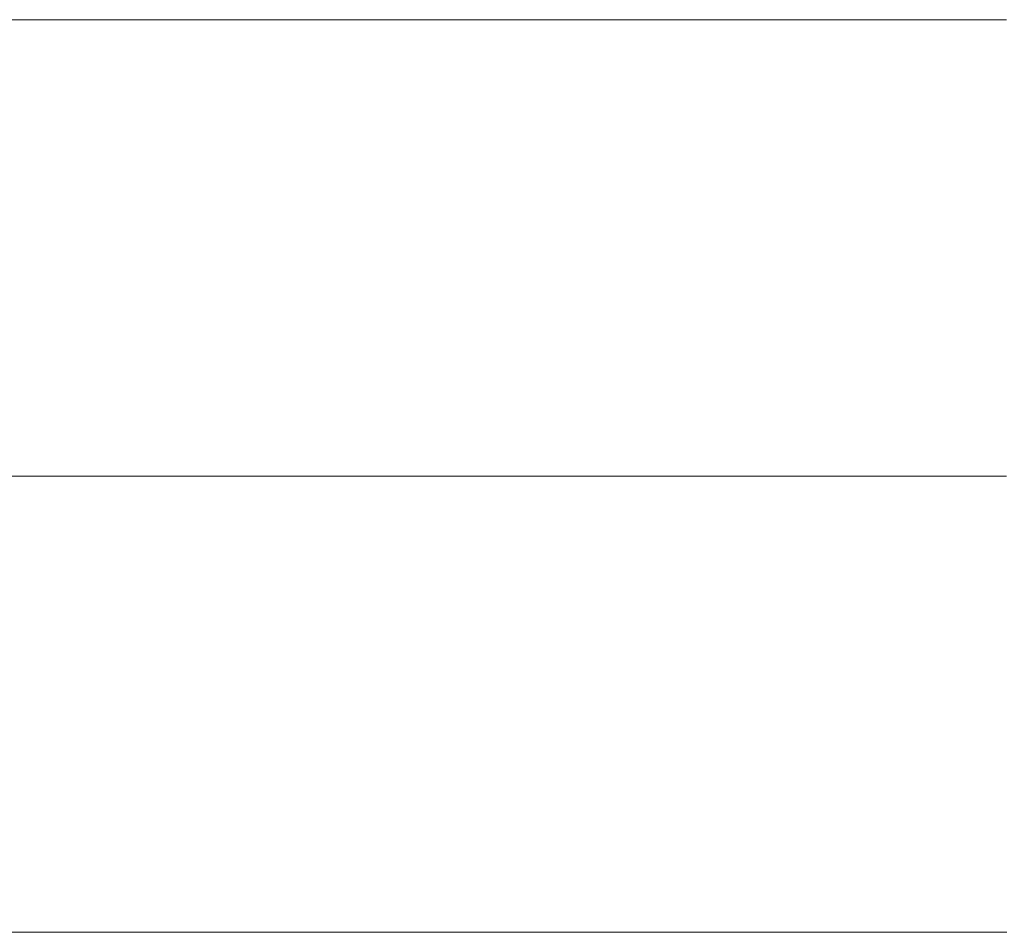
# Model space of a CAD drawing. Units: millimetres. Extents: x 0 to 24042, y 0 to 16800.
# Drawn here: x 16614 to 16644, y 868 to 896 of the extents above; entities that cross this region are included whole.
import ezdxf

# ---------------------------------------------------------------- set-up
doc = ezdxf.new("R2010")
doc.units = ezdxf.units.MM
doc.header["$MEASUREMENT"] = 0
doc.layers.add('(1) Shape lines', color=7, linetype='Continuous', lineweight=35)

# ---------------------------------------------------------------- blocks, each defined once
blk = doc.blocks.new('HATCH_229_adecb7c2-610f-4d0b-9440-1c943290bbac')
at = {"layer": '(1) Shape lines', "color": 0, "lineweight": 9}
for p, q in [((16615.731, 896), (16613.619, 896)), ((16615.827, 882), (16613.619, 882)), ((16615.924, 868), (16613.619, 868))]:
    blk.add_line(p, q, dxfattribs=at)
blk = doc.blocks.new('HATCH_230_dcad2ba8-379e-4743-a1af-8aab2a527ffa')
at = {"layer": '(1) Shape lines', "color": 0, "lineweight": 9}
for p, q in [((16616.052, 896), (16615.731, 896)), ((16616.052, 882), (16615.827, 882)), ((16616.052, 868), (16615.924, 868))]:
    blk.add_line(p, q, dxfattribs=at)
blk = doc.blocks.new('HATCH_235_a6ee7813-cab7-4568-94f0-86a2ff7bc5c4')
at = {"layer": '(1) Shape lines', "color": 0, "lineweight": 9}
for p, q in [((16616.744, 896), (16616.052, 896)), ((16616.776, 882), (16616.052, 882)), ((16616.807, 868), (16616.052, 868))]:
    blk.add_line(p, q, dxfattribs=at)
blk = doc.blocks.new('HATCH_236_a84f5c36-60b7-4aec-8698-9ea6e2536cdf')
at = {"layer": '(1) Shape lines', "color": 0, "lineweight": 9}
for p, q in [((16616.854, 896), (16616.744, 896)), ((16616.854, 882), (16616.776, 882)), ((16616.854, 868), (16616.807, 868))]:
    blk.add_line(p, q, dxfattribs=at)
blk = doc.blocks.new('HATCH_241_8306476d-0d44-4f54-bc3d-cd055de7b17f')
at = {"layer": '(1) Shape lines', "color": 0, "lineweight": 9}
for p, q in [((16618.328, 896), (16616.854, 896)), ((16618.395, 882), (16616.854, 882)), ((16618.463, 868), (16616.854, 868))]:
    blk.add_line(p, q, dxfattribs=at)
blk = doc.blocks.new('HATCH_242_96aba818-3006-448a-aee3-8d178f079813')
at = {"layer": '(1) Shape lines', "color": 0, "lineweight": 9}
for p, q in [((16618.623, 896), (16618.328, 896)), ((16618.623, 882), (16618.395, 882)), ((16618.623, 868), (16618.463, 868))]:
    blk.add_line(p, q, dxfattribs=at)
blk = doc.blocks.new('HATCH_245_07508f2b-4294-48ad-8275-942efc38ecea')
at = {"layer": '(1) Shape lines', "color": 0, "lineweight": 9}
for p, q in [((16625.6, 896), (16618.623, 896)), ((16625.917, 882), (16618.623, 882)), ((16626.235, 868), (16618.623, 868))]:
    blk.add_line(p, q, dxfattribs=at)
blk = doc.blocks.new('HATCH_246_daac453c-2264-4488-87b4-f5906f5f5e0c')
at = {"layer": '(1) Shape lines', "color": 0, "lineweight": 9}
for p, q in [((16630.435, 896), (16625.6, 896)), ((16630.435, 882), (16625.917, 882)), ((16630.435, 868), (16626.235, 868))]:
    blk.add_line(p, q, dxfattribs=at)
blk = doc.blocks.new('HATCH_251_06a5f1e1-e295-47dd-a110-7238a22220f9')
at = {"layer": '(1) Shape lines', "color": 0, "lineweight": 9}
for p, q in [((16633.36, 896), (16630.435, 896)), ((16633.492, 882), (16630.435, 882)), ((16633.623, 868), (16630.435, 868))]:
    blk.add_line(p, q, dxfattribs=at)
blk = doc.blocks.new('HATCH_252_d93e5d15-33de-45a8-b394-576e72086827')
at = {"layer": '(1) Shape lines', "color": 0, "lineweight": 9}
for p, q in [((16635.358, 896), (16633.36, 896)), ((16635.358, 882), (16633.492, 882)), ((16635.358, 868), (16633.623, 868))]:
    blk.add_line(p, q, dxfattribs=at)
blk = doc.blocks.new('HATCH_257_d4bedb7e-1842-422f-b994-905971a1eeef')
at = {"layer": '(1) Shape lines', "color": 0, "lineweight": 9}
for p, q in [((16637.379, 896), (16635.358, 896)), ((16637.47, 882), (16635.358, 882)), ((16637.56, 868), (16635.358, 868))]:
    blk.add_line(p, q, dxfattribs=at)
blk = doc.blocks.new('HATCH_258_1cfd1e83-4cb4-4c28-ba6f-9afbb20255d8')
at = {"layer": '(1) Shape lines', "color": 0, "lineweight": 9}
for p, q in [((16638.75, 896), (16637.379, 896)), ((16638.75, 882), (16637.47, 882)), ((16638.75, 868), (16637.56, 868))]:
    blk.add_line(p, q, dxfattribs=at)
blk = doc.blocks.new('HATCH_263_0977d394-4c9e-4bfd-969a-2c2c179898a1')
at = {"layer": '(1) Shape lines', "color": 0, "lineweight": 9}
for p, q in [((16638.848, 896), (16638.75, 896)), ((16638.852, 882), (16638.75, 882)), ((16638.857, 868), (16638.75, 868))]:
    blk.add_line(p, q, dxfattribs=at)
blk = doc.blocks.new('HATCH_264_7785410a-87ac-461a-a51e-778fcfb11593')
at = {"layer": '(1) Shape lines', "color": 0, "lineweight": 9}
for p, q in [((16638.914, 896), (16638.848, 896)), ((16638.914, 882), (16638.852, 882)), ((16638.914, 868), (16638.857, 868))]:
    blk.add_line(p, q, dxfattribs=at)
blk = doc.blocks.new('HATCH_269_d80ddb79-4fb7-4157-b851-170562d6188b')
at = {"layer": '(1) Shape lines', "color": 0, "lineweight": 9}
for p, q in [((16639.258, 896), (16638.914, 896)), ((16639.273, 882), (16638.914, 882)), ((16639.289, 868), (16638.914, 868))]:
    blk.add_line(p, q, dxfattribs=at)
blk = doc.blocks.new('HATCH_270_53026b82-9dea-4cea-9bad-c7d97f68ac6d')
at = {"layer": '(1) Shape lines', "color": 0, "lineweight": 9}
for p, q in [((16639.491, 896), (16639.258, 896)), ((16639.491, 882), (16639.273, 882)), ((16639.491, 868), (16639.289, 868))]:
    blk.add_line(p, q, dxfattribs=at)
blk = doc.blocks.new('HATCH_275_da8474d9-26f8-4292-960f-b3ea6a5592c7')
at = {"layer": '(1) Shape lines', "color": 0, "lineweight": 9}
for p, q in [((16640.218, 896), (16639.491, 896)), ((16640.25, 882), (16639.491, 882)), ((16640.283, 868), (16639.491, 868))]:
    blk.add_line(p, q, dxfattribs=at)
blk = doc.blocks.new('HATCH_276_2ed44344-8f0d-4356-b9ab-1110f1f6d8b9')
at = {"layer": '(1) Shape lines', "color": 0, "lineweight": 9}
for p, q in [((16640.709, 896), (16640.218, 896)), ((16640.709, 882), (16640.25, 882)), ((16640.709, 868), (16640.283, 868))]:
    blk.add_line(p, q, dxfattribs=at)
blk = doc.blocks.new('HATCH_281_85fe9d23-dda3-41e2-b69b-7db6dc926ce4')
at = {"layer": '(1) Shape lines', "color": 0, "lineweight": 9}
for p, q in [((16640.807, 896), (16640.709, 896)), ((16640.811, 882), (16640.709, 882)), ((16640.815, 868), (16640.709, 868))]:
    blk.add_line(p, q, dxfattribs=at)
blk = doc.blocks.new('HATCH_282_4e156ef2-c043-4610-bc83-1b7eaf9b6966')
at = {"layer": '(1) Shape lines', "color": 0, "lineweight": 9}
for p, q in [((16640.872, 896), (16640.807, 896)), ((16640.872, 882), (16640.811, 882)), ((16640.872, 868), (16640.815, 868))]:
    blk.add_line(p, q, dxfattribs=at)
blk = doc.blocks.new('HATCH_287_8fb7d11f-c181-41ec-8b5b-1bb3bca07f65')
at = {"layer": '(1) Shape lines', "color": 0, "lineweight": 9}
for p, q in [((16640.89, 896), (16640.872, 896)), ((16640.891, 882), (16640.872, 882)), ((16640.891, 868), (16640.872, 868))]:
    blk.add_line(p, q, dxfattribs=at)
blk = doc.blocks.new('HATCH_288_fa294e90-3788-4a11-8bed-2c1fdd4a0f27')
at = {"layer": '(1) Shape lines', "color": 0, "lineweight": 9}
for p, q in [((16640.901, 896), (16640.89, 896)), ((16640.901, 882), (16640.891, 882)), ((16640.901, 868), (16640.891, 868))]:
    blk.add_line(p, q, dxfattribs=at)
blk = doc.blocks.new('HATCH_293_d2a1a871-44f2-459d-87b0-eb96ca4c6885')
at = {"layer": '(1) Shape lines', "color": 0, "lineweight": 9}
for p, q in [((16641.854, 896), (16640.901, 896)), ((16641.896, 882), (16640.901, 882)), ((16641.939, 868), (16640.901, 868))]:
    blk.add_line(p, q, dxfattribs=at)
blk = doc.blocks.new('HATCH_294_04886b63-b17d-4e4f-9e2d-8ca728a377f4')
at = {"layer": '(1) Shape lines', "color": 0, "lineweight": 9}
for p, q in [((16642.495, 896), (16641.854, 896)), ((16642.495, 882), (16641.896, 882)), ((16642.495, 868), (16641.939, 868))]:
    blk.add_line(p, q, dxfattribs=at)
blk = doc.blocks.new('HATCH_299_99445b05-1854-4493-97bf-f634c63c071b')
at = {"layer": '(1) Shape lines', "color": 0, "lineweight": 9}
for p, q in [((16642.62, 896), (16642.495, 896)), ((16642.626, 882), (16642.495, 882)), ((16642.632, 868), (16642.495, 868))]:
    blk.add_line(p, q, dxfattribs=at)
blk = doc.blocks.new('HATCH_300_ae03d12b-6936-44cb-a950-6109528d52f3')
at = {"layer": '(1) Shape lines', "color": 0, "lineweight": 9}
for p, q in [((16642.705, 896), (16642.62, 896)), ((16642.705, 882), (16642.626, 882)), ((16642.705, 868), (16642.632, 868))]:
    blk.add_line(p, q, dxfattribs=at)
blk = doc.blocks.new('HATCH_305_01bf3ed3-37ae-4893-937e-40956a1a530b')
at = {"layer": '(1) Shape lines', "color": 0, "lineweight": 9}
for p, q in [((16643.385, 896), (16642.705, 896)), ((16643.415, 882), (16642.705, 882)), ((16643.446, 868), (16642.705, 868))]:
    blk.add_line(p, q, dxfattribs=at)
blk = doc.blocks.new('HATCH_306_1819cc73-e1cb-464e-a9c2-aa66c8c9ffb8')
at = {"layer": '(1) Shape lines', "color": 0, "lineweight": 9}
for p, q in [((16643.842, 896), (16643.385, 896)), ((16643.842, 882), (16643.415, 882)), ((16643.842, 868), (16643.446, 868))]:
    blk.add_line(p, q, dxfattribs=at)
blk = doc.blocks.new('HATCH_311_14ad5178-c05a-46e7-bf8d-d47a42ec7c92')
at = {"layer": '(1) Shape lines', "color": 0, "lineweight": 9}
for p, q in [((16644.005, 896), (16643.842, 896)), ((16644.012, 882), (16643.842, 882)), ((16644.02, 868), (16643.842, 868))]:
    blk.add_line(p, q, dxfattribs=at)
blk = doc.blocks.new('HATCH_312_a4e429cc-cb49-43d2-9508-4542f0669dc2')
at = {"layer": '(1) Shape lines', "color": 0, "lineweight": 9}
for p, q in [((16644.115, 896), (16644.005, 896)), ((16644.115, 882), (16644.012, 882)), ((16644.115, 868), (16644.02, 868))]:
    blk.add_line(p, q, dxfattribs=at)
blk = doc.blocks.new('HATCH_317_bf8c4d04-035a-479a-8045-383a9c27ba08')
at = {"layer": '(1) Shape lines', "color": 0, "lineweight": 9}
for p, q in [((16644.244, 896), (16644.115, 896)), ((16644.25, 882), (16644.115, 882)), ((16644.256, 868), (16644.115, 868))]:
    blk.add_line(p, q, dxfattribs=at)
blk = doc.blocks.new('GROUP_0_14d945d5-2062-4335-baec-0a4d32948846')
at = {"layer": '(1) Shape lines', "color": 154, "linetype": 'ByBlock'}
for name in ['HATCH_246_daac453c-2264-4488-87b4-f5906f5f5e0c', 'HATCH_251_06a5f1e1-e295-47dd-a110-7238a22220f9', 'HATCH_252_d93e5d15-33de-45a8-b394-576e72086827', 'HATCH_257_d4bedb7e-1842-422f-b994-905971a1eeef', 'HATCH_258_1cfd1e83-4cb4-4c28-ba6f-9afbb20255d8', 'HATCH_263_0977d394-4c9e-4bfd-969a-2c2c179898a1', 'HATCH_264_7785410a-87ac-461a-a51e-778fcfb11593', 'HATCH_269_d80ddb79-4fb7-4157-b851-170562d6188b', 'HATCH_270_53026b82-9dea-4cea-9bad-c7d97f68ac6d', 'HATCH_275_da8474d9-26f8-4292-960f-b3ea6a5592c7', 'HATCH_276_2ed44344-8f0d-4356-b9ab-1110f1f6d8b9', 'HATCH_281_85fe9d23-dda3-41e2-b69b-7db6dc926ce4', 'HATCH_282_4e156ef2-c043-4610-bc83-1b7eaf9b6966', 'HATCH_287_8fb7d11f-c181-41ec-8b5b-1bb3bca07f65', 'HATCH_288_fa294e90-3788-4a11-8bed-2c1fdd4a0f27', 'HATCH_293_d2a1a871-44f2-459d-87b0-eb96ca4c6885', 'HATCH_294_04886b63-b17d-4e4f-9e2d-8ca728a377f4', 'HATCH_299_99445b05-1854-4493-97bf-f634c63c071b', 'HATCH_300_ae03d12b-6936-44cb-a950-6109528d52f3', 'HATCH_305_01bf3ed3-37ae-4893-937e-40956a1a530b', 'HATCH_306_1819cc73-e1cb-464e-a9c2-aa66c8c9ffb8', 'HATCH_311_14ad5178-c05a-46e7-bf8d-d47a42ec7c92', 'HATCH_312_a4e429cc-cb49-43d2-9508-4542f0669dc2', 'HATCH_317_bf8c4d04-035a-479a-8045-383a9c27ba08', 'HATCH_229_adecb7c2-610f-4d0b-9440-1c943290bbac', 'HATCH_230_dcad2ba8-379e-4743-a1af-8aab2a527ffa', 'HATCH_235_a6ee7813-cab7-4568-94f0-86a2ff7bc5c4', 'HATCH_236_a84f5c36-60b7-4aec-8698-9ea6e2536cdf', 'HATCH_241_8306476d-0d44-4f54-bc3d-cd055de7b17f', 'HATCH_242_96aba818-3006-448a-aee3-8d178f079813', 'HATCH_245_07508f2b-4294-48ad-8275-942efc38ecea']:
    blk.add_blockref(name, (0, 0), dxfattribs=at)

msp = doc.modelspace()

# ---------------------------------------------------------------- block references
at = {"color": 7, "linetype": 'ByBlock'}
msp.add_blockref('GROUP_0_14d945d5-2062-4335-baec-0a4d32948846', (0, 0), dxfattribs=at)

doc.saveas('drawing.dxf')
